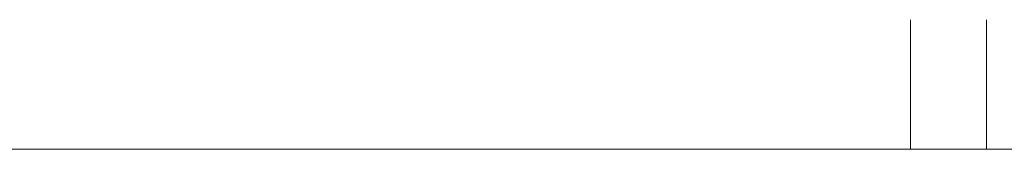
# Model space of a CAD drawing. Units: inches. Extents: x 245.6 to 333.7, y 10.2 to 62.5.
# Drawn here: x 263.6 to 263.6, y 29.6 to 29.6 of the extents above; entities that cross this region are included whole.
import ezdxf

# ---------------------------------------------------------------- set-up
doc = ezdxf.new("R2010")
doc.units = ezdxf.units.IN
doc.header["$MEASUREMENT"] = 0
doc.layers.add('图层 1', color=7, linetype='Continuous')

msp = doc.modelspace()

# ---------------------------------------------------------------- linework, layer by layer
at = {"layer": '图层 1', "lineweight": 0}
for points in [[(263.598036, 29.624032), (263.598036, 29.629888)], [(263.598036, 29.624032), (263.598036, 29.629888)], [(263.598036, 29.624032), (263.598036, 29.629888)], [(263.598036, 29.624032), (263.598036, 29.629888)], [(263.598036, 29.624032), (263.598036, 29.629888)], [(263.598036, 29.624032), (263.598036, 29.629888)], [(263.598036, 29.624032), (263.598036, 29.629888)], [(263.598036, 29.624032), (263.598036, 29.629888)], [(263.601481, 29.624032), (263.601481, 29.629888)], [(263.601481, 29.624032), (263.601481, 29.629888)], [(263.601481, 29.624032), (263.601481, 29.629888)], [(263.601481, 29.624032), (263.601481, 29.629888)], [(263.601481, 29.624032), (263.601481, 29.629888)], [(263.601481, 29.624032), (263.601481, 29.629888)], [(263.601481, 29.624032), (263.601481, 29.629888)], [(263.601481, 29.624032), (263.601481, 29.629888)], [(263.601481, 29.624032), (263.601481, 29.629888)], [(263.601481, 29.624032), (263.601481, 29.629888)], [(263.601481, 29.624032), (263.601481, 29.629888)], [(263.601481, 29.624032), (263.601481, 29.629888)], [(263.601481, 29.624032), (263.601481, 29.629888)], [(263.601481, 29.624032), (263.601481, 29.629888)], [(263.601481, 29.624032), (263.601481, 29.629888)], [(263.553594, 29.624032), (263.592868, 29.624032)], [(263.592868, 29.624032), (263.595624, 29.624032)], [(263.595624, 29.624032), (263.598036, 29.624032)], [(263.601481, 29.624032), (263.598036, 29.624032)], [(263.603548, 29.624032), (263.601481, 29.624032)]]:
    msp.add_lwpolyline(points, dxfattribs=at)

doc.saveas('drawing.dxf')
